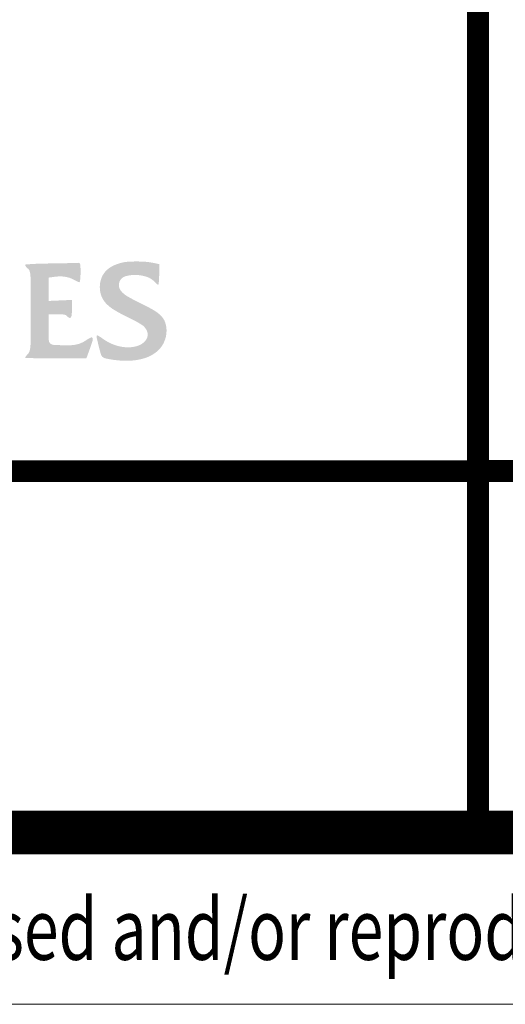
# Model space of a CAD drawing. Units: millimetres. Extents: x 1447 to 3227, y 14 to 2644.
# Drawn here: x 2232 to 2343, y 14 to 239 of the extents above; entities that cross this region are included whole.
import ezdxf
from ezdxf.enums import TextEntityAlignment as Align

# ---------------------------------------------------------------- set-up
doc = ezdxf.new("R2010")
doc.units = ezdxf.units.MM
doc.header["$LTSCALE"] = 13
doc.layers.get('0').update_dxf_attribs({"linetype": 'CONTINUOUS', "lineweight": 30})
doc.layers.add('D', color=7, linetype='CONTINUOUS', lineweight=9)
doc.styles.add('HY견고딕', font='txt')
doc.styles.add('ROMANS', font='romans.shx', dxfattribs={"width": 0.7, "height": 3.5, "bigfont": 'whgtxt.shx'})

# ---------------------------------------------------------------- blocks, each defined once
blk = doc.blocks.new('HS_A4양식_S(297X210MM)')
blk.add_line((18.0000000000002, 18.00000000000068), (196.0000000000001, 18.00000000000068))
at = {"color": 0}
for p, q in [((18, 14.00000000000057), (195.9999999999999, 14.00000000000131)), ((18, 14), (195.9999999999999, 14.00000000000028))]:
    blk.add_line(p, q, dxfattribs=at)
at = {"color": 3, "const_width": 1}
blk.add_lwpolyline([(21.99999999999991, 17.92807144603535), (191.9999999999999, 17.92807144603535), (192, 273.0000000000006), (21.49999999999997, 273.0000000000006)], dxfattribs=at)
at = {"style": 'ROMANS', "width": 0.75}
blk.add_text("The information written in this drawing is HYOSUNG HEAVY INDUSTRIES's property, and may not be disclosed and/or reproduced without the prior official permission of HYOSUNG HEAVY INDUSTRIES Corp.", height=1.4, dxfattribs=at).set_placement((25.5073376602312, 15.01732643448363))
blk = doc.blocks.new('hico_ci')
at = {"true_color": 0x0e4194}
h = blk.add_hatch(color=154, dxfattribs=at)
edge = h.paths.add_edge_path()
edge.add_arc((51.24070396300118, -4.034016885841382), 6.325968869682351, 93.75306426445438, 94.95213939709171)
edge.add_arc((50.69588721592527, 2.253756740859274), 0.01463600977655395, 94.95218496085108, 180.0000130168098)
edge.add_arc((50.7106476141775, 2.253756736918959), 0.02939640802878785, 179.9999988009012, 210.4953576481641)
edge.add_arc((50.85790070323321, 2.340479698324629), 0.2002891939251112, 210.495439788729, 217.8927344219157)
edge.add_arc((50.89782801694423, 2.371553368380134), 0.2508832978365977, 217.8925965639957, 224.9622568043559)
edge.add_arc((50.93909022094402, 2.412760964299665), 0.3091982653865777, 224.9622198976576, 231.0064396687322)
edge.add_arc((50.67273560981317, 2.08376495010495), 0.1141020490790487, 15.63545839409909, 51.006396373911286, ccw=False)
edge.add_arc((50.30512671187586, 1.980881558260535), 0.4958366350941145, 3.7499022056616127, 15.635443423389006, ccw=False)
edge.add_arc((47.60681877524604, 1.804028398841567), 3.199934037347897, 0.20360044321887472, 3.749926126967921, ccw=False)
edge.add_arc((-120.4935656870936, 1.206806185773047), 171.3013793932932, 4.4180363374835e-05, 0.20355873570042604, ccw=False)
edge.add_arc((-111.0123360220521, 1.206911661723012), 161.820149728203, -0.2138183641033038, 9.422994708074839e-06, ccw=False)
edge.add_arc((47.45982966268485, 0.6155163608650724), 3.346880546260004, 356.3115848646743, 359.78619306202756, ccw=False)
edge.add_arc((50.24489533974264, 0.4359791737858103), 0.5560340031717005, 345.14277156441995, 356.3116403827153, ccw=False)
edge.add_arc((50.62857894647345, 0.3341955572641666), 0.1590793273380712, 316.7945656028601, 345.14275112867296, ccw=False)
edge.add_arc((51.24667649799295, -0.2463481497259181), 0.6889039147842838, 136.7944966096413, 139.8254958026357)
edge.add_arc((51.07959367950082, -0.105279015272302), 0.4702325427886452, 139.8255519255782, 143.860820404688)
edge.add_arc((51.06639697693089, -0.09564149475767181), 0.4538913445392259, 143.8608703518807, 147.2921727717419)
edge.add_arc((50.70158911103601, 0.1386314358495326), 0.02033790488730825, 147.2923150758861, 179.9999864503245)
edge.add_arc((50.68912326435895, 0.1386314350857845), 0.007872058210241147, 179.9999594347945, 268.2496285817795)
edge.add_arc((52.71434660431373, 66.41629949200009), 66.31647491364079, 268.2497776415161, 268.4207482158653)
edge.add_arc((51.24788694046089, 13.22652956113797), 13.10649343231402, 268.4207963931472, 269.4078819790687)
edge.add_arc((51.38058336121333, 26.06486136957665), 25.94551099455504, 269.4078485798066, 270.0000564387875)
edge.add_line((51.3806089186487, 0.1193503750341876), (52.07996663114875, 0.1193503750341733))
edge.add_line((52.07996663114875, 0.1193503750341876), (52.15418189677376, 0.3232566250341904))
edge.add_arc((47.0740675618793, 2.172252103051008), 5.406139651667063, 340.0001486554169, 342.1518857247066)
edge.add_arc((52.10662997595716, 0.5518100444289757), 0.1191256629452315, 342.1518994458096, 375.6262513743433)
edge.add_arc((52.19702037188802, 0.5770921563940874), 0.0252661463155813, 15.62622663741069, 114.834938658624)
edge.add_arc((52.45727158837781, 0.01475668383420725), 0.644904653336845, 114.8348992014337, 124.5162484655248)
edge.add_arc((51.61669957511026, 1.237053632721441), 0.8385275630949399, 295.7785311058979, 304.516255909999, ccw=False)
edge.add_arc((51.73657743285457, 0.9888350393110699), 0.562877112540551, 283.9993656657293, 295.77862054696436, ccw=False)
edge.add_arc((51.70193772091761, 1.127775234255765), 0.7060702946906229, 273.7028869035172, 283.9993392473204, ccw=False)
edge.add_arc((51.62444265859756, 2.325234758677979), 1.906034793045605, 268.79608587612546, 273.70283413286217, ccw=False)
edge.add_arc((51.72619518486624, 7.167274490951755), 6.749143541103381, 266.58686871990164, 268.79612554450335, ccw=False)
edge.add_arc((51.33096539196555, 0.5404538534509555), 0.1105474281588071, 224.4997860900532, 266.5868477944274, ccw=False)
edge.add_arc((51.33053493538318, 0.5400306792300285), 0.109943798076762, 182.2321323445386, 224.4997233189486, ccw=False)
edge.add_arc((57.8688963557189, 0.7948829486413729), 6.653270149570976, 179.9999718924259, 182.2321448770765, ccw=False)
edge.add_line((51.21562620614873, 0.7948862125341947), (51.21562620614873, 1.131850375034176))
edge.add_line((51.21562620614873, 1.13185037503419), (51.40905744052378, 1.13185037503419))
edge.add_arc((51.40905568235752, -0.7156234443398546), 1.847473819374875, 87.15592897341901, 89.9999454739193, ccw=False)
edge.add_arc((51.47635262571168, 0.6390208173713177), 0.4911589759959873, 79.53693951956672, 87.15584538245639, ccw=False)
edge.add_arc((51.52110043374824, 0.8813322471821436), 0.2447503817044204, 68.5614172318626, 79.53684932639158, ccw=False)
edge.add_arc((51.58618163067615, 1.047071394165371), 0.06669132679204758, 39.69018302763908, 68.56137909244359, ccw=False)
edge.add_arc((51.77751022410644, 1.205859960693246), 0.1819458376142254, 219.6901532676207, 240.6583150305205)
edge.add_arc((51.70156013113268, 1.070748880851113), 0.02695093279851236, 240.6582849089962, 325.3902585026054)
edge.add_arc((51.62299478173151, 1.124967318299625), 0.122408531164878, 325.390213727989, 355.8763414056334)
edge.add_arc((49.85156863563327, 1.252681050024151), 1.898432570515522, 355.8763086351743, 360.000013770189)
edge.add_line((51.75000120614874, 1.252681506284191), (51.75000120614874, 1.457887637534171))
edge.add_line((51.75000120614874, 1.457887637534185), (51.48281370614876, 1.446201784409183))
edge.add_line((51.48281370614876, 1.446201784409183), (51.21562620614873, 1.434515903159181))
edge.add_line((51.21562620614873, 1.434515903159166), (51.21562620614873, 1.968353659409189))
edge.add_line((51.21562620614873, 1.968353659409189), (51.35720582489876, 1.987134859409167))
edge.add_arc((51.48586621362375, 1.017246388240039), 0.9783849662242674, 90.20997495369153, 97.55644355808181, ccw=False)
edge.add_arc((51.48490300278752, 1.280257783597477), 0.7153718071193057, 80.92013986677068, 90.2100282642125, ccw=False)
edge.add_arc((51.49792627067666, 1.361740940137821), 0.6328544737594793, 71.00761297134312, 80.92024320297872, ccw=False)
edge.add_arc((51.51896262276483, 1.422858127200712), 0.5682182713458545, 60.260954532784126, 71.00771785577479, ccw=False)
edge.add_arc((52.27069479116273, 2.738702455941947), 0.9472181511032159, 240.2610122657535, 242.8449424309289)
edge.add_arc((52.1651387193275, 2.532915851541986), 0.715938643036158, 242.8449490255104, 246.0322223346049)
edge.add_arc((52.14823834395008, 2.494902876972802), 0.6743380550420838, 246.0323401882659, 248.8539001744398)
edge.add_arc((51.92035884949877, 1.905751131471234), 0.04265075643705112, 248.8538738336582, 269.9999753491169)
edge.add_arc((51.92035882003637, 1.873765436977095), 0.01066506194291829, 270.0000596988835, 350.3832768906288)
edge.add_arc((50.8030001237052, 2.0630882406073), 1.143949483542923, 350.3832644089445, 353.2783807327211)
edge.add_arc((50.94831199439648, 2.045961675132702), 0.9976318188263588, 353.2784237739352, 357.4649044442278)
edge.add_arc((49.99657439485918, 2.088100210548873), 1.950301811289542, 357.4648845826977, 360.0000048322336)
edge.add_arc((46.18856731496379, 2.088104768645394), 5.7583088911866, 359.9999562831061, 361.2856600875599)
edge.add_arc((51.65932433919482, 2.210883953607478), 0.28617428516384, 1.285609656427029, 12.69042225195798)
edge.add_arc((51.89280014467562, 2.263459028149043), 0.04685213782275492, 12.69037628584275, 49.47593638030714)
edge.add_arc((51.90190966496692, 2.274115820879359), 0.03283248764044428, 49.47595772087981, 97.44140709652818)
edge.add_arc((51.85272648454941, 2.650674407664297), 0.3469244800605139, 271.4645220273146, 277.4414082955467, ccw=False)
edge.add_arc((50.07910580129135, 72.02599288510395), 69.74491108035207, 271.32467970170075, 271.4644813863733, ccw=False)
edge.add_arc((50.83752918958118, 39.22883136707671), 36.93898159077783, 271.01525609363375, 271.3246531150482, ccw=False)
edge.add_arc((50.392092154728, 64.3682563887033), 62.0823525773253, 270.8054897600974, 271.0151922545941, ccw=False)
edge.add_arc((51.54194539487912, -17.41705274327985), 19.71103928465804, 90.80549830033216, 91.55927885760285)
edge.add_arc((51.13292255945561, -2.390988839467283), 4.67940942887661, 91.55934883376565, 93.75302264427009)
h = blk.add_hatch(color=154, dxfattribs=at)
edge = h.paths.add_edge_path()
edge.add_arc((53.19071796806054, 1.246135320087205), 0.7832244265273798, 87.95943346442562, 105.58909570319591, ccw=False)
edge.add_arc((53.18701426065638, 1.142166936374565), 0.8872587586489232, 71.32621201669491, 87.95947552936912, ccw=False)
edge.add_arc((53.34010473395557, 1.595134940593766), 0.4091199651368148, 41.65847370828908, 71.32623793307971, ccw=False)
edge.add_arc((53.94049315524586, 2.129281112830469), 0.3944834132375202, 221.6584377858467, 226.3141106755041)
edge.add_arc((53.8721696969817, 2.057749151372576), 0.2955646765940734, 226.3140725064869, 232.0946780574918)
edge.add_arc((53.84230118388746, 2.019388352595456), 0.2469469950654113, 232.0946273604588, 237.7943820118434)
edge.add_arc((53.72311025412353, 1.830157473643396), 0.02330709860918161, 237.7943223012877, 269.9999742499147)
edge.add_arc((53.72311022962481, 1.816409076063039), 0.009558701028852553, 270.0000840609355, 352.0548359911264)
edge.add_arc((52.13329764842359, 2.038290360400012), 1.614779977889018, 352.0548675455561, 354.2295208849135)
edge.add_arc((52.53376352904502, 1.99781921254133), 1.212274281846329, 354.2296036377139, 357.8272538701582)
edge.add_arc((51.36855114116196, 2.042029166046902), 2.378325064986977, 357.827203966841, 360.0000240061872)
edge.add_line((53.74687620614873, 2.042030162534203), (53.74687620614873, 2.27720992190919))
edge.add_line((53.74687620614873, 2.27720992190919), (53.58749799052373, 2.309217662534209))
edge.add_arc((53.34591212502232, 1.106271854470933), 1.226964688793874, 78.64442810802265, 86.08178779166349)
edge.add_arc((53.22448350189478, -0.6665928048178671), 3.003982980953423, 86.08177492048077, 89.89182240439409)
edge.add_arc((53.22455630285441, -0.6274085838203973), 2.964798692345042, 89.89179957923623, 93.66312571127828)
edge.add_arc((53.0892239025647, 1.48646661595194), 0.8465958647620975, 93.66310554207001, 103.2501981228861)
edge.add_arc((53.11957446743156, 1.357577000527868), 0.9790107043820871, 103.2502333664921, 116.8845017044216)
edge.add_arc((52.92655809275766, 1.738289066809713), 0.552165301098179, 116.884539769513, 137.8179287280057)
edge.add_arc((52.86871868904228, 1.790702051950987), 0.4741107199803853, 137.8179633419158, 160.7063985030718)
edge.add_arc((52.98326972944375, 1.750600943444027), 0.5954780951703196, 160.7063743994273, 180.000054691324)
edge.add_arc((52.96994469977858, 1.750599820076516), 0.5821530655051478, 179.9999453808043, 200.0871293715394)
edge.add_arc((52.88631016314844, 1.720014588957994), 0.4931014395823838, 200.087059709886, 222.8366206894383)
edge.add_arc((53.15905942435973, 1.972908051534432), 0.8650520584889426, 222.836663041874, 238.9867677270507)
edge.add_arc((54.56840008278556, 4.317225359564915), 3.600388369113322, 238.9868260084909, 244.5853432574317)
edge.add_arc((51.38633143590164, -2.379770167842409), 3.814145329481463, 62.478728186807416, 64.58532007862078, ccw=False)
edge.add_arc((51.75079912962673, -1.680265584547129), 3.025384680223272, 59.972456586807084, 62.47870325657311, ccw=False)
edge.add_arc((51.84649068846056, -1.514705615389275), 2.834159739854011, 57.72377206757659, 59.97244465984949, ccw=False)
edge.add_arc((53.25024717766576, 0.7078586158138478), 0.205410219110499, 42.40876806248917, 57.72378189348723, ccw=False)
edge.add_arc((53.11936871128216, 0.5883128866360323), 0.3826680943304617, 27.734608117929326, 42.40882701688162, ccw=False)
edge.add_arc((53.25796040987001, 0.6611821107666458), 0.2260871799671905, 5.972590100611285, 27.73457796282321, ccw=False)
edge.add_arc((53.28882274120372, 0.6644109139865009), 0.1950564103089475, -17.753938211469688, 5.972599402468006, ccw=False)
edge.add_arc((53.24786456612844, 0.6775248553368556), 0.2380627768520238, 321.8114107136983, 342.24605666385503, ccw=False)
edge.add_arc((53.14636785959226, 0.7573618391030976), 0.3671965269506635, 287.96435388441125, 321.8114503202056, ccw=False)
edge.add_arc((53.03692990169918, 1.094892260476172), 0.7220252912582944, 267.55015520410205, 287.9643380574852, ccw=False)
edge.add_arc((53.04669890188143, 1.323223595292944), 0.9505655105278108, 249.9182094066162, 267.5501499401216, ccw=False)
edge.add_arc((53.09691978103933, 1.460595388123124), 1.096829471121437, 234.08058629847892, 249.9182368140398, ccw=False)
edge.add_arc((51.69910452384704, -0.4690308490954607), 1.285888495530181, 54.08050894022418, 56.58033924809462)
edge.add_arc((52.03147028708116, 0.03465347344366876), 0.6824277285031551, 56.58027662867746, 60.59675789050381)
edge.add_arc((51.96421692456403, -0.08468477478501768), 0.8194117869177389, 60.59670803854719, 63.28100714787563)
edge.add_arc((52.32898711899787, 0.6399814933418213), 0.008117453825121341, 63.28099955751825, 135.0000619221269)
edge.add_arc((52.35016813044825, 0.6188004442463324), 0.03807195410216001, 134.9999731426174, 192.8956497778949)
edge.add_arc((63.51571995895392, 3.175154004992791), 11.49252485079641, 192.8956158564197, 193.9273912832527)
edge.add_arc((59.44730289871563, 2.166265794276185), 7.30088164106636, 193.9274489087182, 195.500766298572)
edge.add_arc((52.5299954895998, 0.2478271449898557), 0.1224731375550276, 195.5008135141128, 224.9999893332051)
edge.add_arc((52.55193150231639, 0.2697633269162907), 0.1534954638926803, 225.0000361509798, 257.6432599698034)
edge.add_arc((53.02411705568073, 2.425163840991473), 2.360010946022928, 257.6433597890528, 262.0859763601538)
edge.add_arc((53.01404573865165, 2.352738640969037), 2.286888849409524, 262.0860612636899, 267.2889991186417)
edge.add_arc((52.99352212320343, 1.919310861755221), 1.852975426495236, 267.2890076305643, 273.3810931012966)
edge.add_arc((53.02518032901406, 1.383442005348371), 1.316172228608916, 273.3811287215148, 288.1929739404053)
edge.add_arc((53.19289893411411, 0.8731113865631386), 0.7789880228039037, 288.1929894678916, 310.1303034154025)
edge.add_arc((53.29691149312958, 0.7497264638550405), 0.6176112847543324, 310.1302165049683, 335.2450715268733)
edge.add_arc((53.28600972402955, 0.7547540074472181), 0.6296164821191621, 335.2450201167082, 359.9999970503797)
edge.add_arc((53.34178383523272, 0.7547533916905138), 0.573842370916294, 5.824444549070398e-05, 19.32286625213809)
edge.add_arc((53.51065548883184, 0.8139664528894457), 0.3948903605745505, 19.32295138311033, 44.89013853724954)
edge.add_arc((53.19521752804951, 0.4997351479665184), 0.8401345857992787, 44.89017235781139, 60.72782287337136)
edge.add_arc((50.70641891052412, -3.940300256038128), 5.930127999096675, 60.72781232013966, 64.4725603580869)
edge.add_arc((54.58451514252397, 4.180292925148848), 3.068964399529183, 239.1975172175912, 244.47261003587602, ccw=False)
edge.add_arc((53.29596796609337, 2.018948129961913), 0.5526645069152558, 220.43144241278, 239.1975307798058, ccw=False)
edge.add_arc((53.03690492023753, 1.798222970409711), 0.21232165362251, 186.4475895988871, 220.4314484537152, ccw=False)
edge.add_arc((53.03188115795518, 1.79765537434676), 0.2072659288730943, 151.8450558810539, 186.4476266189536, ccw=False)
edge.add_arc((53.03771465452996, 1.794533374371241), 0.2138823150570308, 105.5890119490208, 151.8450534600383, ccw=False)
blk = doc.blocks.new('HYOSUNG_TITLE_A4')
at = {"color": 3}
blk.add_line((-155, 8.19702110853575), (-85.00000000000014, 8.19702110853575), dxfattribs=at)
blk.add_line((-170, 0), (0, 0))
at = {"color": 3, "const_width": 0.5}
for points in [[(-85.00000000000003, 44.99999999999955), (-85, 0)], [(-85.00000000000014, 8.197021108535324), (-155, 8.197021108535694)], [(-2.614763747085542e-13, 8.199999999999998), (-85.00000000000014, 8.200000000000395)]]:
    blk.add_lwpolyline(points, dxfattribs=at)
blk.add_blockref('hico_ci', (-146.0466095266641, 10.65474165895822))
for tag, height, style, width, p in [('GEN-TITLE-DES1{20}', 3.4, 'HY견고딕', 0.9, (-40.12195512001956, 40.23156919876124)), ('GEN-TITLE-DES2{24.5}', 2.5, 'ROMANS', 0.8, (-40.24577003001945, 36.36750108462855)), ('GEN-TITLE-NR{12.3}', 4, 'HY견고딕', 0.9, (-52.35236835450229, 27.93472779195201)), ('GEN-TITLE-DAT{7.1}', 2, 'ROMANS', 0.7, (-7.813813360791329, 21.46618360339403)), ('GEN-TITLE-REV{22.6}', 3, 'ROMANS', 0.7, (-4.610111477596121, 15.46031826081006))]:
    blk.add_attdef(tag, text='', height=height, dxfattribs=dict(style=style, width=width)).set_placement(p, align=Align.CENTER)
at = {"style": 'ROMANS', "width": 0.7}
for tag, height, p in [('GEN-TITLE-CTRN{2.5}', 2, (-167.5000000000002, 41.49999999999978)), ('GEN-TITLE-POSI{22.6}', 2, (-8.07757402690612, 32.460909128455)), ('GEN-TITLE-APPM{2.5}', 2, (-167.5000000000001, 27.49999999999955)), ('GEN-TITLE-FSCM{20.7}', 1.8, (-12.77559254485186, 11.14676420777361))]:
    blk.add_attdef(tag, text='', height=height, dxfattribs=at).set_placement(p, align=Align.MIDDLE_CENTER)
for tag, height, p in [('GEN-TITLE-PLOT{5}', 1.8, (-160.0000000000002, 41.49999999999978)), ('GEN-TITLE-CHKM{2.5}', 2, (-167.5000000000001, 34.49999999999955)), ('GEN-TITLE-ISSD{5}', 1.8, (-160.0000000000002, 34.49999999999955)), ('GEN-TITLE-ITEM{12.7}', 3.5, (-120.0000000000001, 4.097021108535543)), ('GEN-TITLE-REF{12.7}', 3.5, (-39.42085257198779, 4.099999999999817)), ('GEN-TITLE-GRADE{22.6}', 3, (-4.664079815914306, 4.087387457092177))]:
    blk.add_attdef(tag, text='', height=height, dxfattribs=at).set_placement(p, align=Align.MIDDLE)
for tag, p in [('GEN-TITLE-MAT2{35}', (-153.1717460559241, 41.4999999999998)), ('GEN-TITLE-MAT1{35}', (-153.1717460559242, 34.4999999999996)), ('GEN-TITLE-DACT{35}', (-153.1717460559241, 27.4999999999996))]:
    blk.add_attdef(tag, text='', height=2, dxfattribs=at).set_placement(p, align=Align.MIDDLE_LEFT)
at = {"style": 'ROMANS'}
blk.add_attdef('GEN-TITLE-SCA{12.7}', text='', height=2, dxfattribs=at).set_placement((-7.660747715843428, 26.68345472464819), align=Align.CENTER)

msp = doc.modelspace()

# ---------------------------------------------------------------- block references
at = {"layer": 'D', "lineweight": 0, "xscale": 10, "yscale": 10, "zscale": 10}
for name, p in [('HS_A4양식_S(297X210MM)', (1266.849068198218, -125.9433201000835)), ('HYOSUNG_TITLE_A4', (3186.849068198217, 54.05667989992337))]:
    msp.add_blockref(name, p, dxfattribs=at)

doc.saveas('drawing.dxf')
